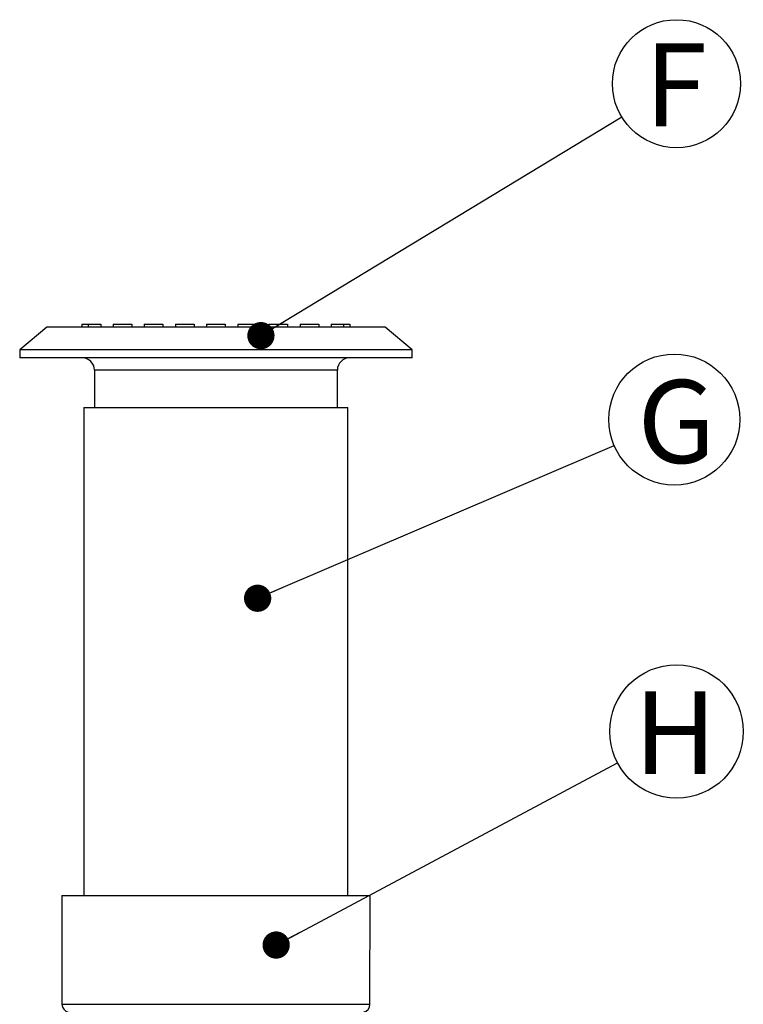
# Model space of a CAD drawing. Units: millimetres. Extents: x 499 to 21097, y 350 to 12781.
# Drawn here: x 7030 to 7953, y 3264 to 4519 of the extents above; entities that cross this region are included whole.
import ezdxf

# ---------------------------------------------------------------- set-up
doc = ezdxf.new("R2010")
doc.units = ezdxf.units.MM
doc.header["$LTSCALE"] = 50
doc.layers.add('FORMAT', color=7, linetype='Continuous')
doc.styles.add('SLDTEXTSTYLE1', font='TXT', dxfattribs={"width": 0.7})
doc.dimstyles.new('SLDDIMSTYLE0', dxfattribs={"dimtxt": 0.18, "dimasz": 34.735043, "dimexe": 0, "dimexo": 0.0625, "dimgap": 0, "dimtad": 0, "dimtih": 1, "dimtoh": 1, "dimdec": 0, "dimrnd": 1e-09, "dimzin": 0, "dimdsep": 46, "dimtxsty": 'Standard', "dimblk1": 'DOT', "dimblk2": 'DOT', "dimsah": 1, "dimcen": 0.09, "dimadec": 0, "dimazin": 0, "dimtfac": 34.735043, "dimtdec": 0, "dimtofl": 0, "dimtmove": 0, "dimatfit": 3, "dimldrblk": 'DOT', "dimfxl": 1, "dimfrac": 2, "dimtolj": 1, "dimtzin": 0, "dimarcsym": 0})

# ---------------------------------------------------------------- blocks, each defined once
blk = doc.blocks.new('SW_NOTE_0_12')
at = {"layer": 'FORMAT', "color": 0}
blk.add_circle((76.7, 32.9), 83.5, dxfattribs=at)
at = {"layer": 'FORMAT', "color": 0, "insert": (79.5, 83.3), "char_height": 105.8, "attachment_point": 2, "style": 'SLDTEXTSTYLE1'}
blk.add_mtext('G', dxfattribs=at)
blk = doc.blocks.new('_Dot')
at = {"color": 0, "linetype": 'ByBlock', "lineweight": -2}
blk.add_line((-0.5, 0), (-1, 0), dxfattribs=at)
at = {"color": 0, "linetype": 'ByBlock', "const_width": 0.5}
blk.add_lwpolyline([(-0.25, 0, 1), (0.25, 0, 1)], format="xyb", close=True, dxfattribs=at)
blk = doc.blocks.new('SW_NOTE_0_13')
at = {"layer": 'FORMAT', "color": 0}
blk.add_circle((69.7, 42.3), 81.6, dxfattribs=at)
at = {"layer": 'FORMAT', "color": 0, "insert": (68.7, 93.7), "char_height": 105.8, "attachment_point": 2, "style": 'SLDTEXTSTYLE1'}
blk.add_mtext('F', dxfattribs=at)
blk = doc.blocks.new('SW_NOTE_0_14')
at = {"layer": 'FORMAT', "color": 0}
blk.add_circle((75.1, 40.1), 85.1, dxfattribs=at)
at = {"layer": 'FORMAT', "color": 0, "insert": (73.5, 91.5), "char_height": 105.8, "attachment_point": 2, "style": 'SLDTEXTSTYLE1'}
blk.add_mtext('H', dxfattribs=at)

msp = doc.modelspace()

# ---------------------------------------------------------------- linework, layer by layer
at = {"color": 7, "linetype": 'Continuous', "lineweight": 25}
for p, q in [((7109.8, 4131.06), (7109.8, 4127.09)), ((7109.8, 4131.06), (7117.79, 4131.06)), ((7117.79, 4131.06), (7117.79, 4127.09)), ((7117.79, 4131.06), (7133.62, 4131.06)), ((7133.62, 4131.06), (7133.62, 4127.09)), ((7149.49, 4131.06), (7173.3, 4131.06)), ((7149.49, 4131.06), (7149.49, 4127.09)), ((7173.3, 4131.06), (7173.3, 4127.09)), ((7189.18, 4131.06), (7189.18, 4127.09)), ((7189.18, 4131.06), (7212.99, 4131.06)), ((7212.99, 4131.06), (7212.99, 4127.09)), ((7228.87, 4131.06), (7228.87, 4127.09)), ((7228.87, 4131.06), (7252.68, 4131.06)), ((7252.68, 4131.06), (7252.68, 4127.09)), ((7268.55, 4131.06), (7268.55, 4127.09)), ((7268.55, 4131.06), (7292.37, 4131.06)), ((7292.37, 4131.06), (7292.37, 4127.09)), ((7308.24, 4131.06), (7308.24, 4127.09)), ((7308.24, 4131.06), (7332.05, 4131.06)), ((7332.05, 4131.06), (7332.05, 4127.09)), ((7347.93, 4131.06), (7371.74, 4131.06)), ((7347.93, 4131.06), (7347.93, 4127.09)), ((7371.74, 4131.06), (7371.74, 4127.09)), ((7387.62, 4131.06), (7387.62, 4127.09)), ((7387.62, 4131.06), (7411.43, 4131.06)), ((7411.43, 4131.06), (7411.43, 4127.09)), ((7427.3, 4131.06), (7427.3, 4127.09)), ((7427.3, 4131.06), (7443.13, 4131.06)), ((7443.13, 4131.06), (7443.13, 4127.09)), ((7443.13, 4131.06), (7451.12, 4131.06)), ((7451.12, 4131.06), (7451.12, 4127.09)), ((7064.96, 4127.09), (7030.43, 4098.12)), ((7280.46, 4127.09), (7064.96, 4127.09)), ((7495.96, 4127.09), (7280.46, 4127.09)), ((7530.49, 4098.12), (7495.96, 4127.09)), ((7030.43, 4098.12), (7030.43, 4088.2)), ((7280.46, 4098.12), (7030.43, 4098.12)), ((7530.49, 4098.12), (7280.46, 4098.12)), ((7530.49, 4088.2), (7530.49, 4098.12)), ((7280.46, 4088.2), (7030.43, 4088.2)), ((7530.49, 4088.2), (7280.46, 4088.2)), ((7125.68, 4072.32), (7125.68, 4024.7)), ((7280.46, 4072.32), (7125.68, 4072.32)), ((7435.24, 4072.32), (7280.46, 4072.32)), ((7435.24, 4024.7), (7435.24, 4072.32)), ((7112.18, 4024.7), (7112.18, 3402.65)), ((7112.18, 4024.7), (7448.73, 4024.7)), ((7448.73, 3402.65), (7448.73, 4024.7)), ((7084.01, 3402.65), (7084.17, 3263.81)), ((7084.01, 3402.65), (7476.91, 3402.65)), ((7476.75, 3263.81), (7476.91, 3402.65)), ((7084.17, 3263.81), (7476.75, 3263.81))]:
    msp.add_line(p, q, dxfattribs=at)
for centre, radius, start, end in [((7109.8, 4072.32), 15.87, 0, 90), ((7451.12, 4072.32), 15.88, 90, 180), ((7094.17, 3263.83), 10, 180.06661, 259.63948), ((7466.75, 3263.83), 10, 279.80855, 359.93339)]:
    msp.add_arc(centre, radius, start, end, dxfattribs=at)

# ---------------------------------------------------------------- block references
at = {"layer": 'FORMAT'}
for name, p in [('SW_NOTE_0_13', (7797.66, 4395.25)), ('SW_NOTE_0_12', (7787.89, 3976.45)), ('SW_NOTE_0_14', (7792.32, 3571.53))]:
    msp.add_blockref(name, p, dxfattribs=at)

# ---------------------------------------------------------------- leaders
for points in [[(7337.79, 4116.31), (7797.66, 4395.25)], [(7333.6, 3781.51), (7787.89, 3976.45)], [(7357.22, 3339.36), (7792.32, 3571.53)]]:
    msp.add_leader(points, dimstyle='SLDDIMSTYLE0', dxfattribs=at)

doc.saveas('drawing.dxf')
